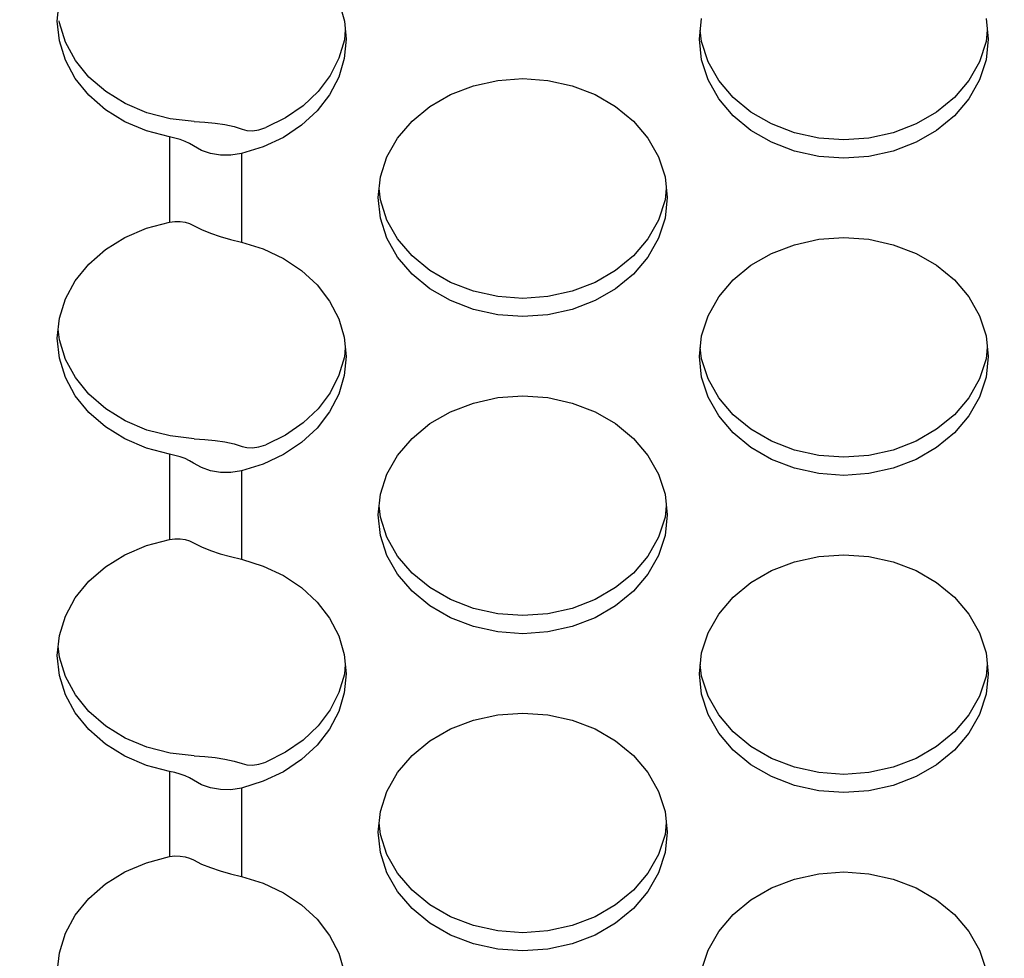
# Model space of a CAD drawing. Extents: x 0 to 420, y 0 to 297.
# Drawn here: x 184 to 185, y 141 to 142 of the extents above; entities that cross this region are included whole.
import ezdxf

# ---------------------------------------------------------------- set-up
doc = ezdxf.new("R2010")
doc.units = 0
doc.header["$MEASUREMENT"] = 0
doc.layers.get('0').update_dxf_attribs({"color": 3})
doc.layers.add('20', color=7, linetype='Continuous')
doc.layers.add('7', color=3, linetype='Continuous')
doc.styles.add('ZU_SHPTB00011', font='monotxt', dxfattribs={"width": 0.701192, "bigfont": 'bigfont'})
doc.dimstyles.new('ZU_DIMST29', dxfattribs={"dimtxt": 2.8, "dimasz": 2, "dimexe": 2, "dimexo": 1, "dimgap": 1, "dimtad": 3, "dimdec": 0, "dimlfac": 10, "dimzin": 0, "dimdsep": 46, "dimtxsty": 'ZU_SHPTB00011', "dimblk1": 'OPEN30', "dimblk2": 'OPEN30', "dimsah": 1, "dimcen": 0.09, "dimadec": 0, "dimazin": 0, "dimtfac": 1, "dimtdec": 0, "dimtmove": 0, "dimatfit": 3, "dimfxl": 1, "dimtolj": 1, "dimarcsym": 0})

# ---------------------------------------------------------------- blocks, each defined once
blk = doc.blocks.new('_OPEN30')
at = {"layer": '7', "linetype": 'Continuous', "lineweight": -3}
for p, q in [((-1, 0.267949), (0, 0)), ((0, 0), (-1, -0.267949)), ((0, 0), (-1, 0))]:
    blk.add_line(p, q, dxfattribs=at)
blk = doc.blocks.new('*D30')
at = {"layer": '20', "color": 0, "linetype": 'Continuous', "lineweight": -3}
for p, q in [((164.895984, 157.166528), (160.171326, 157.166528)), ((162.171326, 157.166528), (162.171326, 139.911975)), ((194.16073, 139.911975), (160.171326, 139.911975))]:
    blk.add_line(p, q, dxfattribs=at)
at = {"layer": '20', "color": 7, "linetype": 'Continuous', "lineweight": -3, "xscale": 2, "yscale": 2, "zscale": 2}
for p, rotation in [((162.171326, 157.166528), 90), ((162.171326, 139.911975), -90)]:
    blk.add_blockref('_OPEN30', p, dxfattribs=dict(at, rotation=rotation))
at = {"layer": '20', "color": 0, "linetype": 'Continuous', "lineweight": -3, "insert": (161.171326, 148.539246), "char_height": 2.8, "attachment_point": 8, "rotation": 90, "style": 'ZU_SHPTB00011'}
blk.add_mtext('\\W0.70;\\A1;\\W0.70;173', dxfattribs=at)

msp = doc.modelspace()

# ---------------------------------------------------------------- linework, layer by layer
at = {"color": 7, "linetype": 'Continuous', "lineweight": -3}
for p, q in [((183.7285, 142.488), (183.7313, 142.5171)), ((184.1681, 142.5152), (184.1759, 142.4878)), ((183.7317, 142.457), (183.7285, 142.488)), ((183.7317, 142.4853), (183.7314, 142.4883)), ((183.7412, 142.4551), (183.7317, 142.4853)), ((184.1759, 142.4878), (184.1785, 142.4596)), ((184.7285, 142.4596), (184.7319, 142.4918)), ((185.1751, 142.4918), (185.1785, 142.4596)), ((184.1771, 142.4741), (184.1756, 142.4588)), ((184.7319, 142.4559), (184.73, 142.4738)), ((185.177, 142.4738), (185.1751, 142.4559)), ((183.7411, 142.4269), (183.7317, 142.457)), ((183.7567, 142.4267), (183.7412, 142.4551)), ((184.1756, 142.4588), (184.1672, 142.4303)), ((184.1785, 142.4596), (184.1755, 142.4298)), ((184.7319, 142.4275), (184.7285, 142.4596)), ((184.742, 142.4247), (184.7319, 142.4559)), ((185.1751, 142.4559), (185.1649, 142.4247)), ((185.1785, 142.4596), (185.1751, 142.4275)), ((183.7566, 142.3984), (183.7411, 142.4269)), ((183.7778, 142.4007), (183.7567, 142.4267)), ((184.1672, 142.4303), (184.1535, 142.4032)), ((184.1755, 142.4298), (184.1668, 142.4008)), ((184.742, 142.3963), (184.7319, 142.4275)), ((184.7586, 142.3954), (184.742, 142.4247)), ((185.1649, 142.4247), (185.1483, 142.3954)), ((185.1751, 142.4275), (185.1649, 142.3963)), ((184.1535, 142.4032), (184.1347, 142.3783)), ((183.7776, 142.3725), (183.7566, 142.3984)), ((183.8039, 142.3781), (183.7778, 142.4007)), ((184.1668, 142.4008), (184.1526, 142.3733)), ((184.341, 142.3735), (184.3765, 142.3871)), ((184.3765, 142.3871), (184.4144, 142.3955)), ((184.4144, 142.3955), (184.4535, 142.3983)), ((184.4535, 142.3983), (184.4925, 142.3955)), ((184.4925, 142.3955), (184.5304, 142.3871)), ((184.5304, 142.3871), (184.566, 142.3735)), ((184.7586, 142.367), (184.742, 142.3963)), ((184.7811, 142.369), (184.7586, 142.3954)), ((185.1483, 142.3954), (185.1258, 142.369)), ((185.1649, 142.3963), (185.1483, 142.367)), ((183.8036, 142.3499), (183.7776, 142.3725)), ((183.8342, 142.3594), (183.8039, 142.3781)), ((184.1347, 142.3783), (184.1113, 142.3561)), ((184.1526, 142.3733), (184.1331, 142.3481)), ((184.3088, 142.355), (184.341, 142.3735)), ((184.566, 142.3735), (184.5981, 142.355)), ((183.868, 142.3452), (183.8342, 142.3594)), ((184.1113, 142.3561), (184.084, 142.3372)), ((184.7811, 142.3406), (184.7586, 142.367)), ((184.8088, 142.3462), (184.7811, 142.369)), ((185.1258, 142.369), (185.0981, 142.3462)), ((185.1483, 142.367), (185.1258, 142.3406)), ((183.8338, 142.3312), (183.8036, 142.3499)), ((183.9041, 142.3358), (183.868, 142.3452)), ((184.1331, 142.3481), (184.109, 142.3258)), ((184.2811, 142.3321), (184.3088, 142.355)), ((184.5981, 142.355), (184.6258, 142.3321)), ((184.8088, 142.3178), (184.7811, 142.3406)), ((184.841, 142.3277), (184.8088, 142.3462)), ((185.0981, 142.3462), (185.066, 142.3277)), ((185.1258, 142.3406), (185.0981, 142.3178)), ((183.8674, 142.3169), (183.8338, 142.3312)), ((183.9417, 142.3315), (183.9041, 142.3358)), ((183.9417, 142.3315), (183.9583, 142.3305)), ((183.9583, 142.3305), (183.9745, 142.3289)), ((183.9745, 142.3289), (183.9897, 142.3267)), ((183.9897, 142.3267), (184.0038, 142.3237)), ((184.084, 142.3372), (184.0535, 142.3221)), ((184.109, 142.3258), (184.0808, 142.3069)), ((184.2586, 142.3057), (184.2811, 142.3321)), ((184.6258, 142.3321), (184.6483, 142.3057)), ((184.8765, 142.314), (184.841, 142.3277)), ((185.066, 142.3277), (185.0304, 142.314)), ((183.9035, 142.3075), (183.8674, 142.3169)), ((184.0038, 142.3237), (184.0162, 142.3197)), ((184.0162, 142.3197), (184.0239, 142.3177)), ((184.0239, 142.3177), (184.0327, 142.3173)), ((184.0327, 142.3173), (184.0426, 142.3187)), ((184.0426, 142.3187), (184.0535, 142.3221)), ((184.841, 142.2993), (184.8088, 142.3178)), ((184.9144, 142.3057), (184.8765, 142.314)), ((185.0304, 142.314), (184.9925, 142.3057)), ((185.0981, 142.3178), (185.066, 142.2993)), ((183.9118, 142.3057), (183.9035, 142.3075)), ((183.9035, 142.3075), (183.9035, 142.1748)), ((183.9199, 142.3034), (183.9118, 142.3057)), ((183.9276, 142.3006), (183.9199, 142.3034)), ((183.9346, 142.2973), (183.9276, 142.3006)), ((183.9407, 142.2937), (183.9346, 142.2973)), ((184.0808, 142.3069), (184.0493, 142.2921)), ((184.242, 142.2765), (184.2586, 142.3057)), ((184.6483, 142.3057), (184.6649, 142.2765)), ((184.8765, 142.2856), (184.841, 142.2993)), ((184.9535, 142.3029), (184.9144, 142.3057)), ((184.9925, 142.3057), (184.9535, 142.3029)), ((185.066, 142.2993), (185.0304, 142.2856)), ((183.9533, 142.2867), (183.9407, 142.2937)), ((183.9673, 142.2818), (183.9533, 142.2867)), ((183.9825, 142.2791), (183.9673, 142.2818)), ((184.0153, 142.2816), (183.9986, 142.279)), ((184.0493, 142.2921), (184.0153, 142.2816)), ((184.0153, 142.2816), (184.0153, 142.1439)), ((184.9144, 142.2773), (184.8765, 142.2856)), ((185.0304, 142.2856), (184.9925, 142.2773)), ((183.9986, 142.279), (183.9825, 142.2791)), ((184.2319, 142.2453), (184.242, 142.2765)), ((184.6649, 142.2765), (184.6751, 142.2453)), ((184.9535, 142.2745), (184.9144, 142.2773)), ((184.9925, 142.2773), (184.9535, 142.2745)), ((184.2285, 142.2131), (184.2319, 142.2453)), ((184.6751, 142.2453), (184.6785, 142.2131)), ((184.2319, 142.2094), (184.23, 142.2273)), ((184.677, 142.2273), (184.6751, 142.2094)), ((184.2319, 142.181), (184.2285, 142.2131)), ((184.242, 142.1782), (184.2319, 142.2094)), ((184.6751, 142.2094), (184.6649, 142.1782)), ((184.6785, 142.2131), (184.6751, 142.181)), ((183.8674, 142.1653), (183.9035, 142.1748)), ((183.9035, 142.1748), (183.9118, 142.1758)), ((183.9118, 142.1758), (183.9199, 142.1758)), ((183.9199, 142.1758), (183.9276, 142.1747)), ((183.9276, 142.1747), (183.9346, 142.1726)), ((183.9346, 142.1726), (183.9407, 142.1696)), ((184.242, 142.1498), (184.2319, 142.181)), ((184.2586, 142.1489), (184.242, 142.1782)), ((184.6649, 142.1782), (184.6483, 142.1489)), ((184.6751, 142.181), (184.6649, 142.1498)), ((183.8338, 142.151), (183.8674, 142.1653)), ((183.9407, 142.1696), (183.9532, 142.1633)), ((183.9532, 142.1633), (183.9672, 142.1577)), ((183.9672, 142.1577), (183.9824, 142.1526)), ((183.8036, 142.1323), (183.8338, 142.151)), ((183.9824, 142.1526), (183.9985, 142.1481)), ((183.9985, 142.1481), (184.0153, 142.1439)), ((184.0153, 142.1439), (184.0493, 142.1334)), ((184.2586, 142.1205), (184.242, 142.1498)), ((184.2811, 142.1225), (184.2586, 142.1489)), ((184.6483, 142.1489), (184.6258, 142.1225)), ((184.6649, 142.1498), (184.6483, 142.1205)), ((184.8765, 142.1398), (184.9144, 142.1482)), ((184.9144, 142.1482), (184.9535, 142.151)), ((184.9535, 142.151), (184.9925, 142.1482)), ((184.9925, 142.1482), (185.0304, 142.1398)), ((183.7776, 142.1097), (183.8036, 142.1323)), ((184.0493, 142.1334), (184.0808, 142.1185)), ((184.8088, 142.1077), (184.841, 142.1262)), ((184.841, 142.1262), (184.8765, 142.1398)), ((185.0304, 142.1398), (185.066, 142.1262)), ((185.066, 142.1262), (185.0981, 142.1077)), ((184.0808, 142.1185), (184.109, 142.0997)), ((184.2811, 142.0941), (184.2586, 142.1205)), ((184.3088, 142.0997), (184.2811, 142.1225)), ((184.6258, 142.1225), (184.5981, 142.0997)), ((184.6483, 142.1205), (184.6258, 142.0941)), ((183.7566, 142.0838), (183.7776, 142.1097)), ((184.109, 142.0997), (184.1331, 142.0773)), ((184.341, 142.0812), (184.3088, 142.0997)), ((184.5981, 142.0997), (184.566, 142.0812)), ((184.7811, 142.0849), (184.8088, 142.1077)), ((185.0981, 142.1077), (185.1258, 142.0849)), ((183.7411, 142.0554), (183.7566, 142.0838)), ((184.3088, 142.0713), (184.2811, 142.0941)), ((184.3765, 142.0675), (184.341, 142.0812)), ((184.566, 142.0812), (184.5304, 142.0675)), ((184.6258, 142.0941), (184.5981, 142.0713)), ((184.7586, 142.0584), (184.7811, 142.0849)), ((185.1258, 142.0849), (185.1483, 142.0584)), ((184.1331, 142.0773), (184.1526, 142.0521)), ((184.341, 142.0527), (184.3088, 142.0713)), ((184.4144, 142.0592), (184.3765, 142.0675)), ((184.5304, 142.0675), (184.4925, 142.0592)), ((184.5981, 142.0713), (184.566, 142.0527)), ((183.7317, 142.0253), (183.7411, 142.0554)), ((184.1526, 142.0521), (184.1668, 142.0246)), ((184.3765, 142.0391), (184.341, 142.0527)), ((184.4535, 142.0563), (184.4144, 142.0592)), ((184.4925, 142.0592), (184.4535, 142.0563)), ((184.566, 142.0527), (184.5304, 142.0391)), ((184.742, 142.0292), (184.7586, 142.0584)), ((185.1483, 142.0584), (185.1649, 142.0292)), ((184.4144, 142.0308), (184.3765, 142.0391)), ((184.5304, 142.0391), (184.4925, 142.0308)), ((183.7285, 141.9942), (183.7317, 142.0253)), ((184.1668, 142.0246), (184.1755, 141.9956)), ((184.4535, 142.0279), (184.4144, 142.0308)), ((184.4925, 142.0308), (184.4535, 142.0279)), ((184.7319, 141.998), (184.742, 142.0292)), ((185.1649, 142.0292), (185.1751, 141.998)), ((183.7317, 141.9915), (183.7299, 142.0084)), ((183.7317, 141.9632), (183.7285, 141.9942)), ((183.7412, 141.9613), (183.7317, 141.9915)), ((184.1755, 141.9956), (184.1785, 141.9658)), ((184.7285, 141.9658), (184.7319, 141.998)), ((185.1751, 141.998), (185.1785, 141.9658)), ((184.1771, 141.9799), (184.1756, 141.965)), ((184.7319, 141.9621), (184.73, 141.98)), ((185.177, 141.98), (185.1751, 141.9621)), ((183.7411, 141.933), (183.7317, 141.9632)), ((183.7567, 141.9329), (183.7412, 141.9613)), ((184.1756, 141.965), (184.1672, 141.9365)), ((184.1785, 141.9658), (184.1755, 141.936)), ((184.7319, 141.9337), (184.7285, 141.9658)), ((184.742, 141.9309), (184.7319, 141.9621)), ((185.1751, 141.9621), (185.1649, 141.9309)), ((185.1785, 141.9658), (185.1751, 141.9337)), ((183.7566, 141.9046), (183.7411, 141.933)), ((183.7778, 141.9069), (183.7567, 141.9329)), ((184.1672, 141.9365), (184.1535, 141.9094)), ((184.1755, 141.936), (184.1668, 141.907)), ((184.742, 141.9025), (184.7319, 141.9337)), ((184.7586, 141.9016), (184.742, 141.9309)), ((185.1649, 141.9309), (185.1483, 141.9016)), ((185.1751, 141.9337), (185.1649, 141.9025)), ((183.7776, 141.8787), (183.7566, 141.9046)), ((183.8039, 141.8843), (183.7778, 141.9069)), ((184.1535, 141.9094), (184.1347, 141.8845)), ((184.1668, 141.907), (184.1526, 141.8795)), ((184.3765, 141.8933), (184.4144, 141.9017)), ((184.4144, 141.9017), (184.4535, 141.9045)), ((184.4535, 141.9045), (184.4925, 141.9017)), ((184.4925, 141.9017), (184.5304, 141.8933)), ((184.7586, 141.8732), (184.742, 141.9025)), ((184.7811, 141.8752), (184.7586, 141.9016)), ((185.1483, 141.9016), (185.1258, 141.8752)), ((185.1649, 141.9025), (185.1483, 141.8732)), ((183.8342, 141.8656), (183.8039, 141.8843)), ((184.1347, 141.8845), (184.1113, 141.8623)), ((184.341, 141.8797), (184.3765, 141.8933)), ((184.5304, 141.8933), (184.566, 141.8797)), ((183.8036, 141.8561), (183.7776, 141.8787)), ((183.868, 141.8513), (183.8342, 141.8656)), ((184.1526, 141.8795), (184.1331, 141.8543)), ((184.3088, 141.8612), (184.341, 141.8797)), ((184.566, 141.8797), (184.5981, 141.8612)), ((184.7811, 141.8468), (184.7586, 141.8732)), ((184.8088, 141.8524), (184.7811, 141.8752)), ((185.1258, 141.8752), (185.0981, 141.8524)), ((185.1483, 141.8732), (185.1258, 141.8468)), ((183.8338, 141.8374), (183.8036, 141.8561)), ((183.9041, 141.842), (183.868, 141.8513)), ((184.1113, 141.8623), (184.084, 141.8434)), ((184.1331, 141.8543), (184.109, 141.832)), ((184.2811, 141.8383), (184.3088, 141.8612)), ((184.5981, 141.8612), (184.6258, 141.8383)), ((184.841, 141.8339), (184.8088, 141.8524)), ((185.0981, 141.8524), (185.066, 141.8339)), ((183.8674, 141.8231), (183.8338, 141.8374)), ((183.9417, 141.8377), (183.9041, 141.842)), ((183.9417, 141.8377), (183.9583, 141.8367)), ((183.9583, 141.8367), (183.9745, 141.8351)), ((183.9745, 141.8351), (183.9897, 141.8329)), ((184.084, 141.8434), (184.0535, 141.8283)), ((184.2586, 141.8119), (184.2811, 141.8383)), ((184.6258, 141.8383), (184.6483, 141.8119)), ((184.8088, 141.824), (184.7811, 141.8468)), ((185.1258, 141.8468), (185.0981, 141.824)), ((183.9035, 141.8137), (183.8674, 141.8231)), ((183.9897, 141.8329), (184.0038, 141.8299)), ((184.0038, 141.8299), (184.0162, 141.8259)), ((184.0162, 141.8259), (184.0239, 141.8239)), ((184.0239, 141.8239), (184.0327, 141.8235)), ((184.0327, 141.8235), (184.0426, 141.8249)), ((184.0426, 141.8249), (184.0535, 141.8283)), ((184.109, 141.832), (184.0808, 141.8131)), ((184.841, 141.8055), (184.8088, 141.824)), ((184.8765, 141.8202), (184.841, 141.8339)), ((184.9144, 141.8119), (184.8765, 141.8202)), ((185.0304, 141.8202), (184.9925, 141.8119)), ((185.066, 141.8339), (185.0304, 141.8202)), ((185.0981, 141.824), (185.066, 141.8055)), ((183.9118, 141.8119), (183.9035, 141.8137)), ((183.9035, 141.8137), (183.9035, 141.681)), ((183.9199, 141.8096), (183.9118, 141.8119)), ((183.9276, 141.8068), (183.9199, 141.8096)), ((183.9346, 141.8035), (183.9276, 141.8068)), ((184.0808, 141.8131), (184.0493, 141.7983)), ((184.242, 141.7826), (184.2586, 141.8119)), ((184.6483, 141.8119), (184.6649, 141.7826)), ((184.8765, 141.7918), (184.841, 141.8055)), ((184.9535, 141.8091), (184.9144, 141.8119)), ((184.9925, 141.8119), (184.9535, 141.8091)), ((185.066, 141.8055), (185.0304, 141.7918)), ((183.9407, 141.7999), (183.9346, 141.8035)), ((183.9533, 141.7929), (183.9407, 141.7999)), ((183.9673, 141.788), (183.9533, 141.7929)), ((184.0493, 141.7983), (184.0153, 141.7878)), ((184.9144, 141.7835), (184.8765, 141.7918)), ((185.0304, 141.7918), (184.9925, 141.7835)), ((183.9825, 141.7853), (183.9673, 141.788)), ((183.9986, 141.7852), (183.9825, 141.7853)), ((184.0153, 141.7878), (183.9986, 141.7852)), ((184.0153, 141.7878), (184.0153, 141.6501)), ((184.2319, 141.7515), (184.242, 141.7826)), ((184.6649, 141.7826), (184.6751, 141.7515)), ((184.9535, 141.7806), (184.9144, 141.7835)), ((184.9925, 141.7835), (184.9535, 141.7806)), ((184.2285, 141.7193), (184.2319, 141.7515)), ((184.6751, 141.7515), (184.6785, 141.7193)), ((184.2319, 141.7156), (184.23, 141.7335)), ((184.677, 141.7335), (184.6751, 141.7156)), ((184.2319, 141.6872), (184.2285, 141.7193)), ((184.242, 141.6844), (184.2319, 141.7156)), ((184.6751, 141.7156), (184.6649, 141.6844)), ((184.6785, 141.7193), (184.6751, 141.6872)), ((183.9035, 141.681), (183.9118, 141.682)), ((183.9118, 141.682), (183.9199, 141.6819)), ((183.9199, 141.6819), (183.9276, 141.6808)), ((184.242, 141.656), (184.2319, 141.6872)), ((184.2586, 141.6551), (184.242, 141.6844)), ((184.6649, 141.6844), (184.6483, 141.6551)), ((184.6751, 141.6872), (184.6649, 141.656)), ((183.8338, 141.6572), (183.8674, 141.6715)), ((183.8674, 141.6715), (183.9035, 141.681)), ((183.9276, 141.6808), (183.9346, 141.6788)), ((183.9346, 141.6788), (183.9407, 141.6758)), ((183.9407, 141.6758), (183.9532, 141.6695)), ((183.9532, 141.6695), (183.9672, 141.6639)), ((183.8036, 141.6385), (183.8338, 141.6572)), ((183.9672, 141.6639), (183.9824, 141.6588)), ((183.9824, 141.6588), (183.9985, 141.6543)), ((183.9985, 141.6543), (184.0153, 141.6501)), ((184.2586, 141.6267), (184.242, 141.656)), ((184.2811, 141.6287), (184.2586, 141.6551)), ((184.6483, 141.6551), (184.6258, 141.6287)), ((184.6649, 141.656), (184.6483, 141.6267)), ((184.8765, 141.646), (184.9144, 141.6544)), ((184.9144, 141.6544), (184.9535, 141.6572)), ((184.9535, 141.6572), (184.9925, 141.6544)), ((184.9925, 141.6544), (185.0304, 141.646)), ((183.7776, 141.6159), (183.8036, 141.6385)), ((184.0153, 141.6501), (184.0493, 141.6396)), ((184.0493, 141.6396), (184.0808, 141.6247)), ((184.841, 141.6324), (184.8765, 141.646)), ((185.0304, 141.646), (185.066, 141.6324)), ((184.0808, 141.6247), (184.109, 141.6059)), ((184.2811, 141.6003), (184.2586, 141.6267)), ((184.3088, 141.6059), (184.2811, 141.6287)), ((184.6258, 141.6287), (184.5981, 141.6059)), ((184.6483, 141.6267), (184.6258, 141.6003)), ((184.8088, 141.6139), (184.841, 141.6324)), ((185.066, 141.6324), (185.0981, 141.6139)), ((183.7566, 141.59), (183.7776, 141.6159)), ((184.109, 141.6059), (184.1331, 141.5835)), ((184.341, 141.5873), (184.3088, 141.6059)), ((184.5981, 141.6059), (184.566, 141.5873)), ((184.7811, 141.591), (184.8088, 141.6139)), ((185.0981, 141.6139), (185.1258, 141.591)), ((183.7411, 141.5616), (183.7566, 141.59)), ((184.3088, 141.5775), (184.2811, 141.6003)), ((184.6258, 141.6003), (184.5981, 141.5775)), ((184.7586, 141.5646), (184.7811, 141.591)), ((185.1258, 141.591), (185.1483, 141.5646)), ((184.1331, 141.5835), (184.1526, 141.5583)), ((184.341, 141.5589), (184.3088, 141.5775)), ((184.3765, 141.5737), (184.341, 141.5873)), ((184.566, 141.5873), (184.5304, 141.5737)), ((184.5981, 141.5775), (184.566, 141.5589)), ((183.7317, 141.5315), (183.7411, 141.5616)), ((184.3765, 141.5453), (184.341, 141.5589)), ((184.4144, 141.5653), (184.3765, 141.5737)), ((184.4535, 141.5625), (184.4144, 141.5653)), ((184.4925, 141.5653), (184.4535, 141.5625)), ((184.5304, 141.5737), (184.4925, 141.5653)), ((184.566, 141.5589), (184.5304, 141.5453)), ((184.742, 141.5354), (184.7586, 141.5646)), ((185.1483, 141.5646), (185.1649, 141.5354)), ((184.1526, 141.5583), (184.1668, 141.5308)), ((184.4144, 141.5369), (184.3765, 141.5453)), ((184.5304, 141.5453), (184.4925, 141.5369)), ((183.7285, 141.5004), (183.7317, 141.5315)), ((184.1668, 141.5308), (184.1755, 141.5018)), ((184.4535, 141.5341), (184.4144, 141.5369)), ((184.4925, 141.5369), (184.4535, 141.5341)), ((184.7319, 141.5042), (184.742, 141.5354)), ((185.1649, 141.5354), (185.1751, 141.5042)), ((183.7317, 141.4977), (183.7299, 141.5146)), ((183.7317, 141.4694), (183.7285, 141.5004)), ((183.7412, 141.4675), (183.7317, 141.4977)), ((184.1755, 141.5018), (184.1785, 141.472)), ((184.7285, 141.472), (184.7319, 141.5042)), ((185.1751, 141.5042), (185.1785, 141.472)), ((184.1771, 141.4861), (184.1756, 141.4712)), ((184.7319, 141.4683), (184.73, 141.4862)), ((185.177, 141.4862), (185.1751, 141.4683)), ((183.7411, 141.4392), (183.7317, 141.4694)), ((183.7567, 141.439), (183.7412, 141.4675)), ((184.1756, 141.4712), (184.1672, 141.4427)), ((184.1785, 141.472), (184.1755, 141.4422)), ((184.7319, 141.4399), (184.7285, 141.472)), ((184.742, 141.4371), (184.7319, 141.4683)), ((185.1751, 141.4683), (185.1649, 141.4371)), ((185.1785, 141.472), (185.1751, 141.4399)), ((183.7566, 141.4108), (183.7411, 141.4392)), ((183.7778, 141.4131), (183.7567, 141.439)), ((184.1672, 141.4427), (184.1535, 141.4156)), ((184.1755, 141.4422), (184.1668, 141.4132)), ((184.742, 141.4087), (184.7319, 141.4399)), ((184.7586, 141.4078), (184.742, 141.4371)), ((185.1649, 141.4371), (185.1483, 141.4078)), ((185.1751, 141.4399), (185.1649, 141.4087)), ((183.7776, 141.3849), (183.7566, 141.4108)), ((183.8039, 141.3905), (183.7778, 141.4131)), ((184.1535, 141.4156), (184.1347, 141.3907)), ((184.1668, 141.4132), (184.1526, 141.3857)), ((184.3765, 141.3995), (184.4144, 141.4079)), ((184.4144, 141.4079), (184.4535, 141.4107)), ((184.4535, 141.4107), (184.4925, 141.4079)), ((184.4925, 141.4079), (184.5304, 141.3995)), ((184.7586, 141.3794), (184.742, 141.4087)), ((184.7811, 141.3814), (184.7586, 141.4078)), ((185.1483, 141.4078), (185.1258, 141.3814)), ((185.1649, 141.4087), (185.1483, 141.3794)), ((183.8342, 141.3718), (183.8039, 141.3905)), ((184.1347, 141.3907), (184.1113, 141.3685)), ((184.341, 141.3859), (184.3765, 141.3995)), ((184.5304, 141.3995), (184.566, 141.3859)), ((183.8036, 141.3623), (183.7776, 141.3849)), ((184.1526, 141.3857), (184.1331, 141.3605)), ((184.3088, 141.3674), (184.341, 141.3859)), ((184.566, 141.3859), (184.5981, 141.3674)), ((184.7811, 141.353), (184.7586, 141.3794)), ((184.8088, 141.3586), (184.7811, 141.3814)), ((185.1258, 141.3814), (185.0981, 141.3586)), ((185.1483, 141.3794), (185.1258, 141.353)), ((183.8338, 141.3436), (183.8036, 141.3623)), ((183.868, 141.3575), (183.8342, 141.3718)), ((184.1113, 141.3685), (184.084, 141.3496)), ((184.1331, 141.3605), (184.109, 141.3382)), ((184.2811, 141.3445), (184.3088, 141.3674)), ((184.5981, 141.3674), (184.6258, 141.3445)), ((183.9041, 141.3482), (183.868, 141.3575)), ((183.9417, 141.3439), (183.9041, 141.3482)), ((183.9417, 141.3439), (183.9583, 141.3429)), ((184.084, 141.3496), (184.0535, 141.3345)), ((184.2586, 141.3181), (184.2811, 141.3445)), ((184.6258, 141.3445), (184.6483, 141.3181)), ((184.8088, 141.3302), (184.7811, 141.353)), ((184.841, 141.3401), (184.8088, 141.3586)), ((185.0981, 141.3586), (185.066, 141.3401)), ((185.1258, 141.353), (185.0981, 141.3302)), ((183.8674, 141.3293), (183.8338, 141.3436)), ((183.9035, 141.3199), (183.8674, 141.3293)), ((183.9583, 141.3429), (183.9745, 141.3413)), ((183.9745, 141.3413), (183.9897, 141.3391)), ((183.9897, 141.3391), (184.0038, 141.336)), ((184.0038, 141.336), (184.0162, 141.3321)), ((184.0162, 141.3321), (184.0239, 141.3301)), ((184.0239, 141.3301), (184.0327, 141.3297)), ((184.0327, 141.3297), (184.0426, 141.3311)), ((184.0426, 141.3311), (184.0535, 141.3345)), ((184.109, 141.3382), (184.0808, 141.3193)), ((184.841, 141.3117), (184.8088, 141.3302)), ((184.8765, 141.3264), (184.841, 141.3401)), ((185.066, 141.3401), (185.0304, 141.3264)), ((185.0981, 141.3302), (185.066, 141.3117)), ((183.9118, 141.3181), (183.9035, 141.3199)), ((183.9035, 141.3199), (183.9035, 141.1872)), ((183.9199, 141.3158), (183.9118, 141.3181)), ((183.9276, 141.313), (183.9199, 141.3158)), ((184.0808, 141.3193), (184.0493, 141.3045)), ((184.242, 141.2888), (184.2586, 141.3181)), ((184.6483, 141.3181), (184.6649, 141.2888)), ((184.9144, 141.3181), (184.8765, 141.3264)), ((184.9535, 141.3152), (184.9144, 141.3181)), ((184.9925, 141.3181), (184.9535, 141.3152)), ((185.0304, 141.3264), (184.9925, 141.3181)), ((183.9346, 141.3097), (183.9276, 141.313)), ((183.9407, 141.3061), (183.9346, 141.3097)), ((183.9533, 141.2991), (183.9407, 141.3061)), ((183.9673, 141.2942), (183.9533, 141.2991)), ((184.0493, 141.3045), (184.0153, 141.294)), ((184.8765, 141.298), (184.841, 141.3117)), ((184.9144, 141.2897), (184.8765, 141.298)), ((185.0304, 141.298), (184.9925, 141.2897)), ((185.066, 141.3117), (185.0304, 141.298)), ((183.9825, 141.2915), (183.9673, 141.2942)), ((183.9986, 141.2914), (183.9825, 141.2915)), ((184.0153, 141.294), (183.9986, 141.2914)), ((184.0153, 141.294), (184.0153, 141.1563)), ((184.2319, 141.2577), (184.242, 141.2888)), ((184.6649, 141.2888), (184.6751, 141.2577)), ((184.9535, 141.2868), (184.9144, 141.2897)), ((184.9925, 141.2897), (184.9535, 141.2868)), ((184.2285, 141.2255), (184.2319, 141.2577)), ((184.6751, 141.2577), (184.6785, 141.2255)), ((184.2319, 141.2218), (184.23, 141.2397)), ((184.677, 141.2397), (184.6751, 141.2218)), ((184.2319, 141.1934), (184.2285, 141.2255)), ((184.242, 141.1906), (184.2319, 141.2218)), ((184.6751, 141.2218), (184.6649, 141.1906)), ((184.6785, 141.2255), (184.6751, 141.1934)), ((184.242, 141.1622), (184.2319, 141.1934)), ((184.2586, 141.1613), (184.242, 141.1906)), ((184.6649, 141.1906), (184.6483, 141.1613)), ((184.6751, 141.1934), (184.6649, 141.1622)), ((183.8338, 141.1634), (183.8674, 141.1777)), ((183.8674, 141.1777), (183.9035, 141.1872)), ((183.9035, 141.1872), (183.9118, 141.1882)), ((183.9118, 141.1882), (183.9199, 141.1881)), ((183.9199, 141.1881), (183.9276, 141.187)), ((183.9276, 141.187), (183.9346, 141.185)), ((183.9346, 141.185), (183.9407, 141.182)), ((183.9407, 141.182), (183.9532, 141.1757)), ((183.9532, 141.1757), (183.9672, 141.1701)), ((183.8036, 141.1447), (183.8338, 141.1634)), ((183.9672, 141.1701), (183.9824, 141.165)), ((183.9824, 141.165), (183.9985, 141.1604)), ((183.9985, 141.1604), (184.0153, 141.1563)), ((184.2586, 141.1329), (184.242, 141.1622)), ((184.2811, 141.1349), (184.2586, 141.1613)), ((184.6483, 141.1613), (184.6258, 141.1349)), ((184.6649, 141.1622), (184.6483, 141.1329)), ((184.8765, 141.1522), (184.9144, 141.1606)), ((184.9144, 141.1606), (184.9535, 141.1634)), ((184.9535, 141.1634), (184.9925, 141.1606)), ((184.9925, 141.1606), (185.0304, 141.1522)), ((183.7776, 141.1221), (183.8036, 141.1447)), ((184.0153, 141.1563), (184.0493, 141.1458)), ((184.0493, 141.1458), (184.0808, 141.1309)), ((184.841, 141.1386), (184.8765, 141.1522)), ((185.0304, 141.1522), (185.066, 141.1386)), ((184.0808, 141.1309), (184.109, 141.1121)), ((184.2811, 141.1065), (184.2586, 141.1329)), ((184.3088, 141.1121), (184.2811, 141.1349)), ((184.6258, 141.1349), (184.5981, 141.1121)), ((184.6483, 141.1329), (184.6258, 141.1065)), ((184.8088, 141.1201), (184.841, 141.1386)), ((185.066, 141.1386), (185.0981, 141.1201)), ((183.7566, 141.0962), (183.7776, 141.1221)), ((184.7811, 141.0972), (184.8088, 141.1201)), ((185.0981, 141.1201), (185.1258, 141.0972)), ((184.109, 141.1121), (184.1331, 141.0897)), ((184.3088, 141.0837), (184.2811, 141.1065)), ((184.341, 141.0935), (184.3088, 141.1121)), ((184.5981, 141.1121), (184.566, 141.0935)), ((184.6258, 141.1065), (184.5981, 141.0837)), ((183.7411, 141.0678), (183.7566, 141.0962)), ((184.1331, 141.0897), (184.1526, 141.0645)), ((184.341, 141.0651), (184.3088, 141.0837)), ((184.3765, 141.0799), (184.341, 141.0935)), ((184.566, 141.0935), (184.5304, 141.0799)), ((184.5981, 141.0837), (184.566, 141.0651)), ((184.7586, 141.0708), (184.7811, 141.0972)), ((185.1258, 141.0972), (185.1483, 141.0708)), ((183.7317, 141.0376), (183.7411, 141.0678)), ((184.4144, 141.0715), (184.3765, 141.0799)), ((184.4535, 141.0687), (184.4144, 141.0715)), ((184.4925, 141.0715), (184.4535, 141.0687)), ((184.5304, 141.0799), (184.4925, 141.0715)), ((184.742, 141.0415), (184.7586, 141.0708)), ((185.1483, 141.0708), (185.1649, 141.0415)), ((184.1526, 141.0645), (184.1668, 141.037)), ((184.3765, 141.0515), (184.341, 141.0651)), ((184.566, 141.0651), (184.5304, 141.0515)), ((183.7285, 141.0066), (183.7317, 141.0376)), ((184.4144, 141.0431), (184.3765, 141.0515)), ((184.4535, 141.0403), (184.4144, 141.0431)), ((184.4925, 141.0431), (184.4535, 141.0403)), ((184.5304, 141.0515), (184.4925, 141.0431)), ((184.7319, 141.0104), (184.742, 141.0415)), ((185.1649, 141.0415), (185.1751, 141.0104)), ((184.1668, 141.037), (184.1755, 141.008))]:
    msp.add_line(p, q, dxfattribs=at)

# ---------------------------------------------------------------- dimensions: what is measured, and where the dimension line sits
at = {"layer": '20', "linetype": 'Continuous', "lineweight": -3}
dim = msp.add_linear_dim(base=(162.1713, 157.1665), p1=(165.896, 157.1665), p2=(195.1607, 139.912), angle=270, dimstyle='ZU_DIMST29', override={"dimpost": '<>'}, dxfattribs=at)
dim.commit()
dim.dimension.update_dxf_attribs({"geometry": '*D30', "text_midpoint": (159.7713, 148.5392)})

doc.saveas('drawing.dxf')
